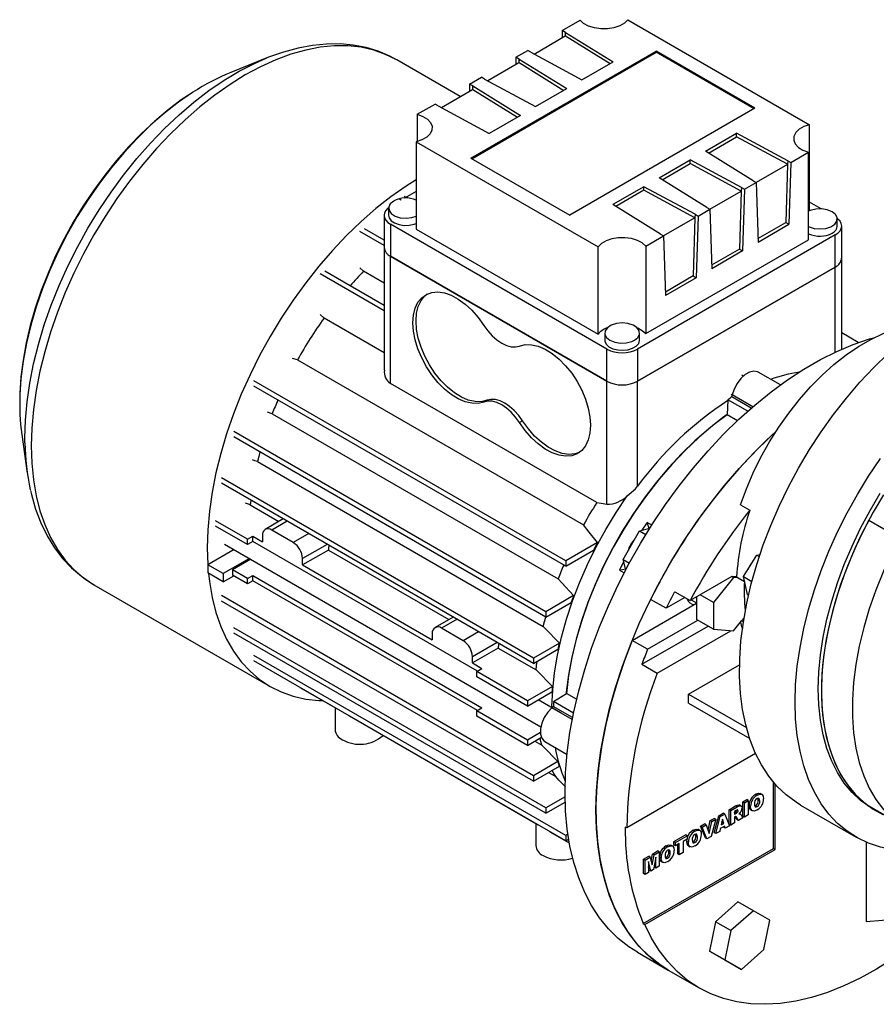
# Model space of a CAD drawing. Extents: x 19 to 1329, y 19 to 829.
# Drawn here: x 701 to 898, y 603 to 829 of the extents above; entities that cross this region are included whole.
import ezdxf

# ---------------------------------------------------------------- set-up
doc = ezdxf.new("R2010")
doc.units = 0
doc.layers.get('0').update_dxf_attribs({"linetype": 'CONTINUOUS'})

msp = doc.modelspace()

# ---------------------------------------------------------------- linework, layer by layer
at = {"color": 7, "linetype": 'CONTINUOUS'}
for p, q in [((825.72, 826.24), (829.79, 828.58)), ((840.72, 828.73), (882.35, 804.69)), ((819.25, 820.87), (826.4, 825)), ((825.72, 826.24), (825.67, 824.58)), ((826.43, 825.83), (825.72, 826.24)), ((826.43, 825.83), (826.4, 825)), ((826.4, 825), (826.43, 825.01)), ((826.43, 825.83), (837.35, 819.07)), ((826.43, 825.01), (826.43, 825.83)), ((826.43, 825.01), (836.66, 818.68)), ((804.79, 797.01), (847.22, 821.51)), ((805.01, 796.89), (847.22, 821.26)), ((815.11, 820.11), (817.81, 821.67)), ((818.52, 821.26), (817.81, 821.67)), ((818.52, 821.26), (830.23, 814.96)), ((869.85, 808.44), (847.22, 821.51)), ((847.22, 821.26), (847.22, 821.51)), ((869.64, 808.32), (847.22, 821.26)), ((758.09, 819.98), (749.81, 816.64)), ((757.92, 819.91), (758.09, 819.98)), ((787.82, 819.52), (787.67, 819.61)), ((802.37, 811.12), (787.82, 819.52)), ((815.8, 818.88), (808.64, 814.75)), ((815.11, 820.11), (815.06, 818.45)), ((815.82, 819.71), (815.11, 820.11)), ((815.82, 819.71), (815.8, 818.88)), ((815.8, 818.88), (815.82, 818.89)), ((815.82, 819.71), (826.74, 812.95)), ((815.82, 818.89), (815.82, 819.71)), ((815.82, 818.89), (826.06, 812.55)), ((830.23, 814.96), (837.35, 819.07)), ((804.51, 813.99), (804.46, 812.33)), ((804.51, 813.99), (807.2, 815.55)), ((805.21, 813.58), (804.51, 813.99)), ((807.91, 815.14), (807.2, 815.55)), ((807.91, 815.14), (819.62, 808.84)), ((798.04, 808.62), (805.19, 812.75)), ((805.21, 813.58), (805.19, 812.75)), ((805.21, 812.77), (805.19, 812.75)), ((805.21, 813.58), (816.13, 806.82)), ((805.21, 812.77), (805.21, 813.58)), ((805.21, 812.77), (815.45, 806.43)), ((819.62, 808.84), (826.74, 812.95)), ((792.53, 807.08), (796.6, 809.42)), ((797.3, 809.02), (796.6, 809.42)), ((792.53, 807.08), (792.53, 800.83)), ((797.3, 809.02), (809.01, 802.71)), ((869.85, 808.44), (827.42, 783.95)), ((816.13, 806.82), (809.01, 802.71)), ((882.35, 784.99), (882.35, 804.69)), ((858.51, 798.63), (865.63, 802.74)), ((877.34, 796.44), (865.63, 802.74)), ((865.63, 801.93), (865.63, 802.74)), ((792.29, 800.76), (833.92, 776.73)), ((792.29, 800.76), (792.29, 780.76)), ((859.19, 798.21), (865.63, 801.93)), ((877.31, 795.64), (865.63, 801.93)), ((869.43, 791.87), (858.51, 798.63)), ((878.05, 796.03), (882.11, 798.38)), ((882.11, 778.37), (882.11, 798.38)), ((804.79, 797.01), (827.42, 783.95)), ((847.9, 792.51), (855.02, 796.62)), ((848.59, 792.09), (855.02, 795.8)), ((866.73, 790.32), (855.02, 796.62)), ((855.02, 795.8), (855.02, 796.62)), ((866.71, 789.51), (855.02, 795.8)), ((877.31, 795.61), (870.14, 791.46)), ((877.31, 795.61), (876.92, 782.32)), ((877.34, 796.44), (877.31, 795.61)), ((877.34, 796.44), (878.05, 796.03)), ((878.05, 796.03), (877.63, 781.91)), ((858.82, 785.75), (847.9, 792.51)), ((867.44, 789.91), (870.14, 791.46)), ((869.43, 791.87), (870.14, 791.46)), ((870.14, 791.46), (870.55, 777.83)), ((792.29, 789.38), (789.63, 787.85)), ((844.42, 790.5), (837.3, 786.39)), ((844.42, 789.68), (837.98, 785.96)), ((856.13, 784.19), (844.42, 790.5)), ((844.42, 789.68), (844.42, 790.5)), ((856.1, 783.39), (844.42, 789.68)), ((859.53, 785.34), (866.71, 789.48)), ((866.71, 789.48), (866.31, 776.19)), ((866.73, 790.32), (866.71, 789.48)), ((866.73, 790.32), (867.44, 789.91)), ((867.44, 789.91), (867.02, 775.78)), ((788.86, 787.4), (788.42, 787.65)), ((789.92, 788.01), (789.49, 788.26)), ((884.97, 785.42), (882.35, 786.93)), ((785.94, 785.58), (785.94, 783.95)), ((848.21, 779.63), (837.3, 786.39)), ((856.83, 783.78), (859.53, 785.34)), ((858.82, 785.75), (859.53, 785.34)), ((859.53, 785.34), (859.95, 771.7)), ((784.94, 783.95), (784.94, 776.6)), ((856.1, 783.36), (848.92, 779.22)), ((856.1, 783.36), (855.71, 770.07)), ((856.13, 784.19), (856.1, 783.36)), ((856.13, 784.19), (856.83, 783.78)), ((856.83, 783.78), (856.41, 769.66)), ((870.53, 778.63), (876.92, 782.32)), ((876.92, 782.32), (877.63, 781.91)), ((888.7, 781.5), (888.7, 783.13)), ((784.94, 777.04), (779.37, 780.26)), ((784.94, 778.27), (780.43, 780.87)), ((835.91, 753.33), (786.41, 781.91)), ((786.41, 781.91), (786.41, 774.56)), ((792.29, 780.76), (833.92, 756.72)), ((870.55, 777.83), (877.63, 781.91)), ((889.7, 774.15), (889.7, 781.5)), ((888.23, 779.46), (842.98, 753.33)), ((844.86, 776.87), (848.92, 779.22)), ((844.86, 756.87), (882.11, 778.37)), ((848.21, 779.63), (848.92, 779.22)), ((848.92, 779.22), (849.34, 765.58)), ((888.23, 772.11), (888.23, 779.46)), ((784.94, 776.6), (784.94, 748.51)), ((833.92, 756.72), (833.92, 776.73)), ((844.86, 776.87), (844.86, 756.87)), ((866.31, 776.19), (859.92, 772.5)), ((867.02, 775.78), (859.95, 771.7)), ((866.31, 776.19), (867.02, 775.78)), ((835.91, 745.98), (786.41, 774.56)), ((786.41, 774.56), (835.91, 745.98)), ((786.41, 745.45), (786.41, 774.56)), ((889.7, 753.3), (889.7, 774.15)), ((784.94, 763.32), (771.38, 771.15)), ((779.37, 771.91), (780.23, 771.14)), ((784.94, 768.41), (780.23, 771.14)), ((888.23, 772.11), (842.98, 745.98)), ((842.98, 745.98), (888.23, 772.11)), ((888.23, 752.63), (888.23, 772.11)), ((784.94, 762.09), (770.32, 770.53)), ((855.71, 770.07), (849.32, 766.38)), ((856.41, 769.66), (849.34, 765.58)), ((855.71, 770.07), (856.41, 769.66)), ((770.32, 761.22), (771.18, 760.4)), ((784.94, 752.46), (771.18, 760.4)), ((835.44, 757.01), (835.44, 755.37)), ((843.44, 755.37), (843.44, 757.01)), ((893.5, 754.81), (889.7, 757.01)), ((835.91, 745.98), (835.91, 753.33)), ((842.98, 753.33), (842.98, 745.98)), ((765.11, 750.86), (763.94, 751.17)), ((765.11, 750.86), (830.57, 713.07)), ((826.5, 704.83), (755.08, 746.06)), ((867.16, 747.15), (866.86, 747.33)), ((875.67, 745.13), (870.58, 748.07)), ((826.5, 703.61), (755.08, 744.83)), ((833.63, 718.19), (786.41, 745.45)), ((835.91, 717.8), (835.91, 745.98)), ((842.98, 721.95), (842.98, 745.98)), ((808.49, 741.61), (807.78, 741.2)), ((863.64, 741.73), (863.48, 738.26)), ((868.19, 739.1), (863.64, 741.73)), ((864.36, 743), (864.66, 742.82)), ((864.57, 742.37), (864.66, 742.82)), ((869, 739.81), (864.57, 742.37)), ((869.35, 740.11), (864.66, 742.82)), ((759.33, 738.54), (758.21, 738.88)), ((759.33, 738.54), (824.79, 700.75)), ((865.81, 736.91), (863.48, 738.26)), ((816.65, 736.89), (815.95, 736.49)), ((701.96, 733.75), (703.21, 724.92)), ((821.94, 693.21), (750.52, 734.44)), ((821.94, 691.99), (750.52, 733.22)), ((755.92, 727.59), (821.38, 689.8)), ((819.12, 682.6), (747.7, 723.83)), ((819.12, 681.38), (747.7, 722.61)), ((754.28, 717.66), (760.85, 713.86)), ((866.56, 717.71), (868.68, 716.49)), ((753.66, 709.8), (746.31, 714.05)), ((753.66, 708.58), (746.31, 712.82)), ((761.85, 714.44), (757.69, 712.04)), ((762.73, 713.93), (759.19, 711.89)), ((843.4, 711.7), (845.77, 712.33)), ((846.2, 713.01), (845.13, 713.63)), ((845.58, 712.28), (845.13, 713.63)), ((895.9, 714.13), (908.27, 706.99)), ((753.66, 709.8), (754.87, 710.5)), ((754.87, 709.28), (754.87, 710.5)), ((754.87, 710.5), (757.06, 709.23)), ((757.06, 710.66), (757.06, 709.23)), ((764.14, 709.03), (759.19, 711.89)), ((767.68, 711.08), (764.14, 709.03)), ((839.65, 705.2), (843.4, 711.7)), ((843.4, 711.7), (844.85, 710.86)), ((748.39, 708.7), (820.82, 666.89)), ((753.66, 708.58), (753.66, 709.8)), ((754.87, 709.28), (753.66, 708.58)), ((806.28, 679.6), (754.87, 709.28)), ((771.92, 708.63), (766.26, 705.36)), ((833.81, 709.05), (826.5, 704.83)), ((750.57, 707.44), (744.56, 703.97)), ((772.16, 707.33), (766.26, 703.93)), ((772.16, 707.33), (799.74, 691.41)), ((826.5, 703.61), (832.9, 707.3)), ((867.25, 701.25), (870.28, 706.16)), ((870.28, 706.16), (870.97, 706.3)), ((870.28, 706.16), (870.82, 705.85)), ((748.1, 701.93), (744.56, 703.97)), ((744.56, 703.97), (744.56, 702.1)), ((746.38, 705.03), (746.31, 705.07)), ((754.1, 705.4), (748.1, 701.93)), ((754.39, 705.24), (750.2, 702.82)), ((766.26, 703.93), (766.26, 705.36)), ((766.26, 703.93), (795.96, 686.78)), ((826.5, 704.83), (826.5, 703.61)), ((839.65, 705.2), (841.1, 704.36)), ((840.28, 702.83), (839.65, 705.2)), ((748.1, 700.06), (744.56, 702.1)), ((748.1, 701.93), (748.1, 700.06)), ((748.1, 700.06), (750.48, 701.43)), ((753.66, 700.82), (750.2, 702.82)), ((750.2, 702.82), (750.2, 701.6)), ((753.66, 699.6), (750.2, 701.6)), ((753.66, 700.82), (754.87, 701.52)), ((754.87, 701.52), (807.34, 671.23)), ((754.87, 700.29), (754.87, 701.52)), ((838.84, 702.73), (840.22, 703.05)), ((838.84, 702.73), (839.91, 702.12)), ((864.57, 701.27), (854.99, 695.74)), ((864.92, 701.07), (860.33, 695.35)), ((865.66, 701.17), (864.57, 701.27)), ((864.92, 701.07), (864.57, 701.27)), ((866.01, 700.97), (864.92, 701.07)), ((865.66, 701.17), (866.01, 700.97)), ((866.01, 700.97), (867.43, 700.15)), ((867.25, 701.25), (869.14, 700.16)), ((868.1, 697.13), (867.25, 701.25)), ((718.48, 699.4), (758.81, 676.12)), ((753.66, 699.6), (753.66, 700.82)), ((754.87, 700.29), (753.66, 699.6)), ((806.28, 670.62), (754.87, 700.29)), ((819.12, 655.66), (747.7, 696.89)), ((828.33, 696.9), (821.94, 693.21)), ((853.76, 696.45), (849.5, 693.99)), ((851.46, 697.78), (854.99, 695.74)), ((856.44, 696.58), (856.44, 691.46)), ((860.33, 695.35), (857.32, 697.08)), ((868.1, 697.13), (868.36, 696.98)), ((819.12, 654.43), (747.7, 695.66)), ((821.94, 691.99), (827.77, 695.35)), ((841.73, 686.65), (856.44, 695.14)), ((849.5, 693.99), (845.96, 696.03)), ((855.26, 695.9), (856.44, 695.22)), ((860.33, 695.35), (860.33, 689.22)), ((800.74, 691.99), (796.58, 689.59)), ((821.94, 693.21), (821.94, 691.99)), ((801.62, 691.48), (798.08, 689.44)), ((843.93, 681.18), (859.09, 689.93)), ((845.27, 684.61), (856.79, 691.26)), ((860.33, 689.22), (856.44, 691.46)), ((864.92, 688.81), (866.77, 691.1)), ((866.77, 691.1), (867.34, 691.81)), ((867.19, 690.86), (866.77, 691.1)), ((821.94, 648.3), (750.52, 689.53)), ((821.94, 647.08), (750.52, 688.31)), ((795.96, 688.21), (795.96, 686.78)), ((803.03, 686.58), (798.08, 689.44)), ((806.57, 688.63), (803.03, 686.58)), ((847.47, 679.14), (864.31, 688.86)), ((860.33, 689.22), (864.92, 688.81)), ((810.81, 686.18), (805.15, 682.91)), ((825.05, 686.03), (819.12, 682.6)), ((845.27, 684.61), (841.73, 686.65)), ((826.5, 641.96), (755.08, 683.19)), ((811.05, 684.88), (805.15, 681.48)), ((805.15, 681.48), (805.15, 682.91)), ((811.05, 684.88), (819.73, 679.87)), ((819.12, 681.38), (824.74, 684.63)), ((826.5, 640.73), (755.08, 681.96)), ((805.15, 681.48), (807.34, 680.21)), ((819.12, 682.6), (819.12, 681.38)), ((843.93, 681.18), (847.47, 679.14)), ((854.64, 674.34), (866.32, 681.08)), ((806.13, 679.51), (807.34, 680.21)), ((817.73, 672.82), (806.13, 679.51)), ((806.13, 678.29), (806.13, 679.51)), ((817.73, 671.6), (806.13, 678.29)), ((774.23, 670.91), (765.73, 675.82)), ((823.46, 676.13), (817.73, 672.82)), ((817.73, 671.6), (823.36, 674.85)), ((823.75, 672.65), (826.69, 674.52)), ((829.01, 673.18), (826.69, 674.52)), ((854.64, 672.29), (854.64, 674.34)), ((854.64, 674.34), (867.9, 666.69)), ((817.73, 672.82), (817.73, 671.6)), ((825.49, 669.97), (820.2, 673.02)), ((828.31, 670.02), (823.75, 672.65)), ((854.64, 672.29), (868.63, 664.22)), ((773.69, 671.22), (773.69, 666.26)), ((774.23, 670.91), (774.23, 670.91)), ((806.13, 670.53), (807.34, 671.23)), ((817.73, 663.84), (806.13, 670.53)), ((806.13, 669.31), (806.13, 670.53)), ((823.67, 671.52), (823.32, 671.22)), ((828.01, 668.51), (823.32, 671.22)), ((828.1, 668.97), (823.67, 671.52)), ((777.02, 669.3), (777.02, 669.29)), ((820.19, 644.37), (777.02, 669.29)), ((817.73, 662.61), (806.13, 669.31)), ((820.71, 665.56), (817.73, 663.84)), ((817.73, 662.61), (820.93, 664.46)), ((817.73, 663.84), (817.73, 662.61)), ((819.44, 663.6), (821.06, 662.67)), ((821.74, 663.47), (826.83, 660.53)), ((870, 660.74), (840.5, 643.72)), ((824.74, 658.9), (819.12, 655.66)), ((819.12, 654.43), (825.05, 657.86)), ((822.59, 656.44), (824.21, 655.5)), ((819.12, 655.66), (819.12, 654.43)), ((874.09, 639.02), (874.09, 654.18)), ((874.44, 638.81), (874.44, 653.77)), ((870.32, 651.21), (869.97, 651.41)), ((871.48, 651.38), (871.04, 651.63)), ((826.37, 650.86), (821.94, 648.3)), ((821.94, 647.08), (826.39, 649.65)), ((867.08, 649.7), (867.97, 650.22)), ((867.08, 646.4), (867.08, 649.7)), ((867.43, 649.5), (867.08, 649.7)), ((867.43, 649.5), (868.32, 650.01)), ((867.43, 646.2), (867.43, 649.5)), ((868.32, 650.01), (867.97, 650.22)), ((868.32, 650.01), (868.32, 646.71)), ((870.92, 649.9), (870.57, 650.11)), ((821.94, 648.3), (821.94, 647.08)), ((861.56, 646.52), (862.56, 647.1)), ((861.91, 646.31), (862.92, 646.89)), ((862.92, 646.89), (862.56, 647.1)), ((862.92, 646.89), (863.98, 644.21)), ((863.93, 647.88), (865.41, 648.74)), ((863.93, 644.58), (863.93, 647.88)), ((864.28, 647.68), (863.93, 647.88)), ((864.28, 647.68), (865.76, 648.53)), ((864.28, 644.38), (864.28, 647.68)), ((865.56, 647.73), (865.17, 647.51)), ((865.17, 647.51), (865.17, 646.86)), ((865.17, 647.27), (865.19, 647.29)), ((865.17, 646.86), (865.55, 647.08)), ((865.55, 647.08), (865.19, 647.29)), ((865.76, 648.53), (865.41, 648.74)), ((865.78, 647.26), (865.43, 647.47)), ((865.99, 647.66), (865.74, 647.8)), ((866.71, 648.76), (866.26, 649.01)), ((866.4, 646.93), (866.26, 647)), ((866.43, 646.91), (866.27, 647.01)), ((868.84, 648.66), (868.49, 648.86)), ((868.84, 647.86), (869.29, 647.61)), ((870.33, 648.6), (869.98, 648.8)), ((880.29, 648.95), (893.02, 641.6)), ((908.27, 641.56), (895.9, 648.7)), ((896.77, 648.09), (897.48, 647.68)), ((819.66, 644.68), (819.66, 639.73)), ((857.4, 644.11), (858.32, 644.65)), ((858.68, 644.44), (858.32, 644.65)), ((859.09, 643.16), (859.61, 645.39)), ((859.33, 642.44), (859.97, 645.19)), ((859.61, 645.39), (860.51, 645.91)), ((859.97, 645.19), (859.61, 645.39)), ((860.87, 645.71), (859.8, 641.79)), ((859.97, 645.19), (860.87, 645.71)), ((860.51, 642.61), (861.56, 646.52)), ((860.87, 645.71), (860.51, 645.91)), ((860.87, 642.41), (861.91, 646.31)), ((861.91, 646.31), (861.56, 646.52)), ((862.41, 645.75), (862.1, 644.41)), ((862.1, 644.41), (862.72, 644.76)), ((862.21, 644.88), (862.37, 644.97)), ((862.37, 644.97), (862.29, 645.22)), ((862.72, 644.76), (862.37, 644.97)), ((862.72, 644.76), (862.41, 645.75)), ((865.17, 644.89), (864.28, 644.38)), ((865.25, 646.27), (865.17, 646.22)), ((865.17, 646.22), (865.17, 644.89)), ((865.74, 645.63), (865.31, 646.29)), ((865.63, 646.16), (865.36, 646.31)), ((865.5, 646.29), (865.47, 646.32)), ((866.09, 645.43), (865.63, 646.16)), ((866.09, 645.43), (865.74, 645.63)), ((867.1, 646.01), (866.09, 645.43)), ((866.66, 646.69), (867.1, 646.01)), ((867.43, 646.2), (867.08, 646.4)), ((868.32, 646.71), (867.43, 646.2)), ((820.19, 644.37), (820.19, 644.38)), ((827.36, 640.24), (822.98, 642.76)), ((822.98, 642.76), (822.98, 642.76)), ((840.5, 643.72), (840.15, 643.92)), ((856.08, 642.98), (855.72, 643.19)), ((857.23, 643.15), (856.79, 643.41)), ((858.48, 641.44), (857.4, 644.11)), ((857.75, 643.91), (857.4, 644.11)), ((857.75, 643.91), (858.68, 644.44)), ((858.84, 641.24), (857.75, 643.91)), ((858.68, 644.44), (859.33, 642.44)), ((860.87, 642.41), (860.51, 642.61)), ((861.77, 642.93), (860.87, 642.41)), ((861.91, 643.57), (861.77, 642.93)), ((862.91, 644.14), (861.91, 643.57)), ((862.7, 643.88), (862.66, 644)), ((863.05, 643.67), (862.7, 643.88)), ((863.05, 643.67), (862.91, 644.14)), ((863.98, 644.21), (863.05, 643.67)), ((864.28, 644.38), (863.93, 644.58)), ((827.03, 642.26), (826.5, 641.96)), ((826.5, 641.96), (826.5, 640.73)), ((826.5, 640.73), (827.2, 641.14)), ((851.27, 640.58), (853.95, 642.12)), ((851.27, 639.81), (851.27, 640.58)), ((851.63, 640.37), (851.27, 640.58)), ((851.63, 640.37), (854.3, 641.92)), ((851.63, 639.6), (851.63, 640.37)), ((852.52, 640.12), (851.63, 639.6)), ((852.52, 637.59), (852.52, 640.12)), ((854.3, 641.14), (853.41, 640.63)), ((853.41, 640.63), (853.41, 638.1)), ((854.3, 641.92), (853.95, 642.12)), ((854.24, 640.64), (854.3, 641.04)), ((854.6, 640.44), (854.24, 640.64)), ((854.3, 641.92), (854.3, 641.14)), ((856.08, 640.37), (855.73, 640.58)), ((856.67, 641.68), (856.32, 641.88)), ((858.84, 641.24), (858.48, 641.44)), ((859.8, 641.79), (858.84, 641.24)), ((895.3, 640.45), (895.3, 622.28)), ((844.28, 621.81), (874.09, 639.02)), ((844.63, 621.6), (874.44, 638.81)), ((846.38, 637.75), (847.56, 638.44)), ((846.73, 637.55), (847.92, 638.23)), ((847.92, 638.23), (847.56, 638.44)), ((847.92, 638.23), (847.92, 634.93)), ((849.84, 639.39), (849.49, 639.59)), ((850.44, 638.08), (850.09, 638.29)), ((851, 639.55), (850.55, 639.81)), ((851.63, 639.6), (851.27, 639.81)), ((852.16, 637.79), (852.16, 639.91)), ((853.41, 638.1), (852.52, 637.59)), ((854.6, 639.64), (855.04, 639.38)), ((874.09, 639.02), (874.44, 638.81)), ((844.34, 636.57), (845.52, 637.26)), ((844.34, 633.27), (844.34, 636.57)), ((844.69, 636.37), (844.34, 636.57)), ((844.69, 636.37), (845.88, 637.05)), ((844.69, 633.07), (844.69, 636.37)), ((845.97, 633.81), (845.43, 636.02)), ((845.43, 636.02), (845.43, 633.5)), ((845.88, 637.05), (845.52, 637.26)), ((845.88, 637.05), (846.3, 635.3)), ((846.08, 636.2), (846.38, 637.75)), ((846.3, 635.3), (846.73, 637.55)), ((846.73, 637.55), (846.38, 637.75)), ((847.17, 637.03), (846.63, 634.19)), ((847.17, 634.5), (847.17, 637.03)), ((848.36, 636.84), (848.01, 637.04)), ((848.36, 636.04), (848.8, 635.79)), ((849.85, 636.78), (849.49, 636.98)), ((852.52, 637.59), (852.16, 637.79)), ((845.43, 633.5), (844.69, 633.07)), ((845.62, 634.01), (845.43, 634.78)), ((845.97, 633.81), (845.62, 634.01)), ((846.63, 634.19), (845.97, 633.81)), ((846.82, 634.71), (846.82, 635.18)), ((847.17, 634.5), (846.82, 634.71)), ((847.92, 634.93), (847.17, 634.5)), ((844.69, 633.07), (844.34, 633.27)), ((865.94, 626.79), (860.82, 622.25)), ((869.48, 624.75), (865.94, 626.79)), ((869.48, 624.75), (864.35, 620.21)), ((873.23, 622.59), (869.48, 624.75)), ((860.82, 622.25), (859.44, 615.54)), ((864.35, 620.21), (860.82, 622.25)), ((871.86, 615.87), (873.23, 622.59)), ((895.3, 622.28), (907.25, 623.35)), ((844.28, 621.81), (844.63, 621.6)), ((864.35, 620.21), (862.98, 613.5)), ((859.44, 615.54), (863.2, 613.37)), ((862.98, 613.5), (859.44, 615.54)), ((866.73, 611.33), (871.86, 615.87)), ((842.93, 615.25), (850, 611.17)), ((862.98, 613.5), (866.73, 611.33)), ((866.73, 611.33), (863.2, 613.37)), ((850, 611.17), (857.07, 607.09))]:
    msp.add_line(p, q, dxfattribs=at)
for points in [[(840.72, 828.73), (839.95, 827.96), (838.88, 827.34), (837.56, 826.89), (836.09, 826.65), (834.57, 826.63), (833.08, 826.84), (831.74, 827.25), (830.61, 827.84), (829.79, 828.58)], [(787.67, 819.61), (785.26, 820.79), (782.54, 821.75), (779.66, 822.4), (776.65, 822.72), (773.52, 822.73), (770.29, 822.41), (766.97, 821.77), (763.58, 820.81), (760.13, 819.54), (756.65, 817.96), (753.15, 816.08), (749.65, 813.92), (746.17, 811.48), (742.73, 808.77), (739.34, 805.81), (736.01, 802.62), (732.78, 799.21), (729.65, 795.59), (726.64, 791.79), (723.76, 787.82), (721.04, 783.71), (718.48, 779.48), (716.09, 775.15), (713.89, 770.73), (711.9, 766.26), (710.11, 761.75), (708.55, 757.23), (707.21, 752.72), (706.1, 748.25), (705.23, 743.83), (704.61, 739.49), (704.24, 735.26), (704.11, 731.15)], [(787.63, 819.58), (786.24, 820.36), (783.58, 821.49), (780.78, 822.34), (777.87, 822.9), (774.85, 823.17), (771.72, 823.15), (768.5, 822.84), (765.21, 822.23), (761.86, 821.32), (758.46, 820.13), (757.91, 819.89)], [(702.68, 731.84), (702.67, 732.94), (702.79, 737.03), (703.17, 741.24), (703.8, 745.56), (704.67, 749.95), (705.78, 754.4), (707.12, 758.89), (708.7, 763.38), (710.49, 767.86), (712.5, 772.3), (714.7, 776.69), (717.1, 780.99), (719.67, 785.18), (722.4, 789.25), (725.28, 793.17), (728.3, 796.92), (731.43, 800.48), (734.66, 803.84), (737.98, 806.97), (741.37, 809.86), (744.8, 812.49), (748.27, 814.85), (751.75, 816.93), (755.23, 818.72), (757.92, 819.91)], [(740.95, 811.99), (738.49, 810.35), (735.38, 808.01), (732.33, 805.44), (729.36, 802.65), (726.46, 799.67), (723.67, 796.51), (720.99, 793.17), (718.44, 789.69), (716.02, 786.08), (713.76, 782.35), (711.65, 778.53), (709.72, 774.64), (707.97, 770.69), (706.42, 766.71), (705.06, 762.71), (703.91, 758.71), (702.97, 754.74), (702.26, 750.81), (701.77, 746.94), (701.51, 743.16), (701.51, 743.15)], [(741.16, 812.12), (741.08, 812.07), (737.84, 809.83), (734.63, 807.32), (731.47, 804.56), (728.39, 801.56), (725.39, 798.34), (722.51, 794.92), (719.75, 791.32), (717.13, 787.56), (714.68, 783.67), (712.39, 779.66), (710.3, 775.57), (708.4, 771.41), (706.72, 767.22), (705.25, 763.01), (704.02, 758.81), (703.03, 754.65), (702.27, 750.55), (701.77, 746.54), (701.53, 742.91)], [(792.53, 807.08), (793.81, 806.6), (794.84, 805.95), (795.56, 805.17), (795.91, 804.32), (795.88, 803.44), (795.46, 802.59), (794.69, 801.83), (793.6, 801.21), (792.29, 800.76)], [(882.35, 804.69), (881.04, 804.25), (879.96, 803.63), (879.18, 802.87), (878.76, 802.02), (878.73, 801.14), (879.08, 800.28), (879.8, 799.5), (880.83, 798.86), (882.11, 798.38)], [(792.29, 792.1), (789.98, 790.64), (786.5, 788.2), (783.06, 785.49), (779.66, 782.53), (776.34, 779.34), (773.11, 775.93), (769.98, 772.31), (766.97, 768.51), (764.09, 764.54), (761.37, 760.43), (758.81, 756.2), (756.42, 751.86), (754.22, 747.45), (752.23, 742.98), (750.44, 738.47), (748.87, 733.95), (747.53, 729.44), (746.43, 724.97), (745.56, 720.55), (744.94, 716.21), (744.57, 711.98), (744.44, 707.87), (744.56, 703.98)], [(787.12, 787.21), (786.34, 786.58), (785.97, 785.84), (786.05, 785.06), (786.56, 784.35), (787.46, 783.77), (788.64, 783.4), (789.97, 783.27), (791.29, 783.41), (792.29, 783.73)], [(785.91, 785.65), (785.79, 785.55), (785.33, 785.05), (785.04, 784.51), (784.94, 783.95), (785.04, 783.38), (785.33, 782.84), (785.79, 782.34), (786.41, 781.91)], [(882.11, 781.39), (882.22, 781.32), (883.39, 780.95), (884.72, 780.82), (886.04, 780.96), (887.21, 781.34), (888.1, 781.92), (888.6, 782.64), (888.67, 783.41), (888.28, 784.15), (887.49, 784.78), (886.39, 785.22), (885.1, 785.43), (883.76, 785.38), (882.52, 785.07), (882.11, 784.88)], [(785.94, 783.95), (786.08, 783.35), (786.56, 782.72), (787.34, 782.2), (788.35, 781.83), (789.5, 781.65), (790.69, 781.68), (791.81, 781.91), (792.29, 782.08)], [(888.23, 779.46), (888.85, 779.89), (889.32, 780.39), (889.6, 780.93), (889.7, 781.5), (889.6, 782.06), (889.32, 782.6), (888.85, 783.1), (888.72, 783.22)], [(844.86, 776.87), (844.03, 777.61), (842.91, 778.21), (841.56, 778.62), (840.07, 778.82), (838.55, 778.8), (837.08, 778.56), (835.76, 778.11), (834.69, 777.49), (833.92, 776.73)], [(807.78, 741.2), (806.48, 740.89), (805.04, 740.91), (803.5, 741.26), (801.91, 741.94), (800.31, 742.92), (798.74, 744.19), (797.24, 745.7), (795.85, 747.42), (794.61, 749.3), (793.54, 751.29), (792.68, 753.35), (792.05, 755.41), (791.67, 757.43), (791.54, 759.35), (791.67, 761.12), (792.05, 762.69), (792.68, 764.03), (793.54, 765.09), (794.61, 765.85), (795.85, 766.3), (797.24, 766.41), (798.74, 766.19), (800.31, 765.64), (801.91, 764.78), (803.5, 763.62), (805.04, 762.2), (806.48, 760.56), (807.78, 758.74)], [(808.49, 741.61), (807.18, 741.29), (805.74, 741.32), (804.21, 741.67), (802.62, 742.35), (801.02, 743.33), (799.45, 744.6), (797.95, 746.11), (796.56, 747.83), (795.31, 749.71), (794.25, 751.7), (793.39, 753.76), (792.76, 755.82), (792.37, 757.84), (792.24, 759.76), (792.37, 761.53), (792.76, 763.1), (793.39, 764.43), (794.25, 765.5), (794.8, 765.95)], [(807.78, 758.74), (808.69, 757.49), (809.69, 756.37), (810.76, 755.42), (811.87, 754.67), (812.97, 754.15), (814.04, 753.86), (815.04, 753.82), (815.95, 754.03)], [(842.27, 755.37), (843.05, 756.01), (843.42, 756.75), (843.34, 757.53), (842.82, 758.24), (841.92, 758.82), (840.75, 759.19), (839.42, 759.32), (838.1, 759.18), (836.93, 758.8), (836.04, 758.22), (835.54, 757.5), (835.47, 756.73), (835.86, 755.98), (836.64, 755.36), (837.75, 754.91), (839.04, 754.71), (840.38, 754.76), (841.62, 755.07), (842.27, 755.37)], [(842.99, 758.17), (844.03, 757.61), (844.86, 756.87)], [(866.56, 717.71), (867.9, 721.37), (869.45, 724.99), (871.21, 728.57), (873.16, 732.06), (875.29, 735.45), (877.58, 738.69), (880.01, 741.77), (882.55, 744.67), (885.2, 747.35), (887.93, 749.79), (890.72, 751.99), (893.53, 753.91), (896.37, 755.54), (899.18, 756.88), (901.97, 757.9), (904.7, 758.6), (907.35, 758.98), (907.75, 759.01)], [(826.36, 651.88), (826.49, 656.32), (826.87, 660.88), (827.49, 665.55), (828.37, 670.3), (829.49, 675.12), (830.85, 679.97), (832.44, 684.85), (834.26, 689.73), (836.29, 694.58), (838.53, 699.39), (840.98, 704.14), (843.6, 708.79), (846.41, 713.34), (849.37, 717.76), (852.49, 722.03), (855.74, 726.13), (859.12, 730.05), (862.6, 733.76), (866.17, 737.25), (869.82, 740.51), (873.52, 743.52), (877.27, 746.26), (881.04, 748.73), (884.82, 750.92), (888.59, 752.8), (892.34, 754.38), (896.04, 755.65), (897.29, 756.01)], [(835.44, 755.37), (835.47, 755.11), (835.78, 754.45), (836.41, 753.87), (837.31, 753.42), (838.41, 753.14), (839.59, 753.07), (840.76, 753.19), (841.82, 753.51), (842.66, 754), (843.22, 754.61), (843.44, 755.29), (843.44, 755.37)], [(815.95, 754.03), (817.25, 754.34), (818.69, 754.32), (820.23, 753.97), (821.82, 753.29), (823.42, 752.3), (824.99, 751.04), (826.49, 749.53), (827.88, 747.81), (829.12, 745.93), (830.19, 743.93), (831.05, 741.88), (831.68, 739.81), (832.06, 737.8), (832.19, 735.88), (832.06, 734.11), (831.68, 732.54), (831.05, 731.2), (830.19, 730.14), (829.12, 729.37), (827.88, 728.93), (826.49, 728.82), (824.99, 729.04), (823.42, 729.59), (821.82, 730.45), (820.23, 731.61), (818.69, 733.02), (817.25, 734.66), (815.95, 736.49)], [(880.29, 648.95), (879.24, 649.59), (876.96, 651.29), (874.88, 653.29), (873, 655.57), (871.34, 658.13), (869.91, 660.94), (868.7, 664), (867.74, 667.29), (867.02, 670.79), (866.55, 674.49), (866.33, 678.35), (866.36, 682.37), (866.64, 686.53), (867.18, 690.79), (867.96, 695.14), (868.98, 699.56), (870.24, 704.01), (871.73, 708.49), (873.45, 712.96), (875.38, 717.4), (877.51, 721.78), (879.83, 726.09), (882.34, 730.31), (885.01, 734.4), (887.84, 738.35), (890.8, 742.13), (893.89, 745.73), (897.08, 749.14), (900.37, 752.32)], [(870.58, 748.07), (870.43, 748.14), (869.57, 748.3), (868.59, 748.07), (867.57, 747.48), (866.59, 746.57), (865.73, 745.43), (865.07, 744.14), (864.66, 742.82)], [(816.65, 736.89), (815.75, 738.15), (814.74, 739.27), (813.67, 740.21), (812.57, 740.96), (811.47, 741.49), (810.4, 741.77), (809.4, 741.81), (808.49, 741.61)], [(815.95, 736.49), (815.04, 737.74), (814.04, 738.86), (812.97, 739.81), (811.87, 740.55), (810.76, 741.08), (809.69, 741.37), (808.69, 741.41), (807.78, 741.2)], [(863.49, 738.34), (862.43, 737.58), (859.25, 735.1), (856.11, 732.35), (853.05, 729.38), (850.08, 726.18), (847.22, 722.79), (844.48, 719.22), (841.89, 715.49), (839.45, 711.62), (837.19, 707.65), (835.11, 703.59), (833.22, 699.46), (831.55, 695.3), (830.1, 691.12), (828.88, 686.96), (827.89, 682.83), (827.14, 678.76), (826.64, 674.78), (826.61, 674.48)], [(863.48, 738.26), (860.22, 735.8), (857, 733.07), (853.85, 730.09), (850.79, 726.88), (847.84, 723.46), (845.01, 719.84), (842.34, 716.06), (839.82, 712.13), (837.48, 708.08), (835.34, 703.94), (833.4, 699.73), (831.68, 695.47), (830.19, 691.2), (828.94, 686.95), (827.93, 682.73), (827.18, 678.58), (826.69, 674.52)], [(829.64, 729.69), (828.59, 729.34), (827.19, 729.22), (825.69, 729.45), (824.12, 730), (822.52, 730.86), (820.93, 732.02), (819.4, 733.43), (817.96, 735.07), (816.65, 736.89)], [(850, 611.17), (848.05, 612.42), (845.61, 614.34), (843.36, 616.56), (841.33, 619.07), (839.51, 621.85), (837.92, 624.89), (836.56, 628.18), (835.44, 631.7), (834.57, 635.44), (833.94, 639.38), (833.56, 643.51), (833.43, 647.8), (833.56, 652.24), (833.94, 656.8), (834.57, 661.47), (835.44, 666.22), (836.56, 671.03), (837.92, 675.89), (839.51, 680.77), (841.33, 685.65), (843.36, 690.5), (845.61, 695.31), (848.05, 700.05), (850.67, 704.71), (853.48, 709.26), (856.44, 713.67), (859.56, 717.94), (862.81, 722.05), (866.19, 725.96), (869.67, 729.68), (873.24, 733.17), (874.65, 734.46)], [(704.11, 731.15), (704.24, 727.18), (704.61, 723.38), (705.23, 719.76), (706.1, 716.34), (707.21, 713.14), (708.55, 710.18), (710.11, 707.47), (711.9, 705.03), (713.89, 702.86), (716.09, 700.98), (718.48, 699.4), (718.48, 699.4)], [(756.48, 729.78), (756.21, 728.75), (755.92, 727.59)], [(879.04, 672.5), (879.16, 676.55), (879.54, 680.72), (880.16, 684.99), (881.02, 689.35), (882.12, 693.75), (883.45, 698.19), (885.01, 702.64), (886.79, 707.08), (888.77, 711.48), (890.96, 715.82), (893.33, 720.07), (895.87, 724.23), (898.58, 728.25)], [(755.92, 727.59), (755.33, 727.78), (754.82, 727.95)], [(840.58, 719.71), (842.51, 721.37), (842.98, 721.95)], [(703.96, 720.95), (704.15, 720.04), (705.12, 716.68), (706.33, 713.52), (707.78, 710.58), (709.44, 707.87), (711.31, 705.42), (713.37, 703.23), (715.61, 701.31), (718.02, 699.67), (718.7, 699.3)], [(823.36, 671.2), (823.36, 671.49), (823.53, 675.31), (823.96, 679.25), (824.62, 683.28), (825.53, 687.38), (826.68, 691.52), (828.06, 695.69), (829.65, 699.85), (831.46, 703.98), (833.47, 708.05), (835.67, 712.05), (838.05, 715.94), (840.58, 719.71)], [(884.34, 675.56), (884.47, 679.39), (884.84, 683.33), (885.46, 687.37), (886.32, 691.49), (887.42, 695.65), (888.75, 699.85), (890.3, 704.04), (892.07, 708.21), (894.04, 712.33), (896.2, 716.38), (898.54, 720.34)], [(899.25, 719.93), (896.91, 715.97), (894.75, 711.92), (892.78, 707.8), (891.01, 703.63), (889.46, 699.44), (888.13, 695.25), (887.03, 691.08), (886.17, 686.96), (885.55, 682.92), (885.18, 678.98), (885.05, 675.16), (885.18, 671.48), (885.55, 667.96), (886.17, 664.64), (887.03, 661.52), (888.13, 658.62), (889.46, 655.96), (891.01, 653.56), (892.78, 651.43), (894.75, 649.58), (896.91, 648.03), (899.15, 646.82)], [(754.28, 717.66), (754.07, 717.73), (753.19, 718.02)], [(754.39, 718.75), (754.38, 718.7), (754.28, 717.66)], [(833.63, 718.19), (834.63, 718.02), (835.91, 717.8)], [(833.81, 709.05), (831.9, 711.41), (830.57, 713.07)], [(845.13, 713.63), (844.27, 712.31), (843.97, 711.85)], [(895.9, 714.13), (893.81, 710.03), (891.93, 705.86), (890.25, 701.66), (888.8, 697.44), (887.57, 693.24), (886.58, 689.08), (885.83, 684.98), (885.33, 680.96), (885.08, 677.06), (885.08, 673.29), (885.33, 669.67), (885.83, 666.24), (886.58, 663), (887.57, 659.98), (888.8, 657.19), (890.25, 654.66), (891.93, 652.39), (893.81, 650.4), (895.9, 648.7)], [(901.25, 706.71), (899.29, 702.46), (897.55, 698.17), (896.03, 693.87), (894.75, 689.57), (893.72, 685.31), (892.94, 681.12), (892.42, 677.01), (892.15, 673.02), (892.15, 669.17), (892.42, 665.48), (892.94, 661.98), (893.72, 658.68), (894.75, 655.61), (896.03, 652.79), (897.55, 650.24), (899.29, 647.96), (901.25, 645.98)], [(839.8, 704.62), (839.55, 704.14), (838.84, 702.73)], [(868.27, 702.9), (868.65, 703.65), (869.14, 704.32)], [(744.72, 702), (744.94, 700.1), (745.56, 696.48), (746.43, 693.06), (747.53, 689.86), (748.87, 686.9), (750.44, 684.19), (752.23, 681.75), (754.22, 679.58), (756.42, 677.7), (758.81, 676.12), (761.37, 674.84), (764.09, 673.88), (766.97, 673.23), (769.98, 672.91), (770.82, 672.88)], [(828.33, 696.9), (825.65, 699.81), (824.79, 700.75)], [(821.38, 689.8), (821.67, 690.97), (821.93, 691.99)], [(825.05, 686.03), (821.72, 689.46), (821.38, 689.8)], [(866.53, 690.81), (866.71, 690.14), (866.96, 689.27)], [(841.73, 686.65), (839.88, 681.82), (838.26, 676.98), (836.86, 672.16), (835.69, 667.38), (834.76, 662.65), (834.08, 658.01), (833.64, 653.46), (833.44, 649.02), (833.5, 644.73), (833.8, 640.59), (834.35, 636.63), (835.14, 632.86), (836.17, 629.3), (837.44, 625.96), (838.94, 622.86), (840.66, 620.02), (842.6, 617.44), (844.75, 615.13), (847.09, 613.12), (849.63, 611.39), (850, 611.17)], [(819.73, 679.87), (819.84, 680.91), (819.95, 681.86)], [(823.46, 676.13), (819.86, 679.75), (819.73, 679.87)], [(896.77, 648.09), (896.2, 648.44), (894.04, 649.99), (892.07, 651.84), (890.3, 653.97), (888.75, 656.37), (887.42, 659.03), (886.32, 661.92), (885.46, 665.05), (884.84, 668.37), (884.47, 671.89), (884.34, 675.56)], [(908.74, 638.61), (907.51, 638.51), (904.41, 638.45), (901.43, 638.72), (898.58, 639.31), (895.87, 640.21), (893.33, 641.43), (890.96, 642.95), (888.77, 644.77), (886.79, 646.87), (885.01, 649.26), (883.45, 651.91), (882.12, 654.81), (881.02, 657.94), (880.16, 661.3), (879.54, 664.86), (879.16, 668.6), (879.04, 672.5)], [(823.32, 671.22), (822.38, 670.2), (821.6, 668.99), (821.04, 667.68), (820.74, 666.37), (820.74, 665.19), (821.04, 664.23), (821.6, 663.56), (821.74, 663.47)], [(821.06, 662.67), (820.83, 663.49), (820.63, 664.29)], [(824.74, 658.9), (821.35, 662.37), (821.06, 662.67)], [(824.21, 655.5), (823.79, 656.2), (823.39, 656.9)], [(826.43, 653.11), (824.97, 654.68), (824.21, 655.5)], [(842.93, 615.25), (840.98, 616.5), (838.53, 618.42), (836.29, 620.64), (834.26, 623.15), (832.44, 625.93), (830.85, 628.97), (829.49, 632.26), (828.37, 635.78), (827.49, 639.52), (826.87, 643.47), (826.49, 647.59), (826.36, 651.88)], [(869.97, 651.41), (870.62, 651.67), (871.07, 651.57)], [(870.32, 651.21), (870.97, 651.47), (871.51, 651.35), (871.75, 650.96), (871.81, 650.4)], [(869.73, 649.17), (869.76, 648.83), (869.89, 648.57), (870.09, 648.51), (870.33, 648.6)], [(870.92, 649.9), (870.89, 650.24), (870.76, 650.48), (870.56, 650.53), (870.32, 650.44)], [(870.57, 650.11), (870.54, 650.45), (870.5, 650.51)], [(865.19, 647.29), (865.33, 647.38), (865.43, 647.47)], [(865.41, 648.74), (865.85, 648.96), (866.25, 649.01), (866.3, 648.97)], [(865.55, 647.08), (865.68, 647.18), (865.78, 647.26)], [(865.99, 647.66), (865.95, 647.8), (865.91, 647.84), (865.85, 647.85), (865.56, 647.73)], [(865.76, 648.53), (866.2, 648.76), (866.61, 648.81), (866.81, 648.61), (866.88, 648.26)], [(866.49, 647.23), (866.31, 647.05), (866.17, 646.92)], [(866.17, 646.92), (866.3, 646.93), (866.4, 646.93)], [(866.4, 646.93), (866.55, 646.81), (866.66, 646.69)], [(868.9, 647.88), (868.8, 647.9), (868.56, 648.3), (868.49, 648.86)], [(870.36, 647.84), (869.7, 647.57), (869.15, 647.7), (868.91, 648.1), (868.84, 648.66)], [(865.47, 646.32), (865.35, 646.31), (865.25, 646.27)], [(865.63, 646.16), (865.55, 646.26), (865.54, 646.26)], [(855.72, 643.19), (856.37, 643.45), (856.82, 643.35)], [(856.08, 642.98), (856.72, 643.24), (857.26, 643.12), (857.5, 642.73), (857.56, 642.18)], [(854.66, 639.65), (854.55, 639.68), (854.31, 640.08), (854.24, 640.64)], [(856.11, 639.62), (855.45, 639.35), (854.9, 639.47), (854.66, 639.87), (854.6, 640.44)], [(855.49, 640.95), (855.51, 640.6), (855.64, 640.34), (855.84, 640.29), (856.08, 640.37)], [(856.67, 641.68), (856.64, 642.02), (856.51, 642.26), (856.31, 642.3), (856.07, 642.21)], [(856.32, 641.88), (856.29, 642.22), (856.26, 642.28)], [(849.49, 639.59), (850.14, 639.85), (850.58, 639.75)], [(849.84, 639.39), (850.49, 639.64), (851.03, 639.52), (851.26, 639.13), (851.33, 638.58)], [(850.44, 638.08), (850.41, 638.42), (850.27, 638.66), (850.08, 638.7), (849.84, 638.61)], [(850.09, 638.29), (850.06, 638.62), (850.02, 638.68)], [(848.42, 636.05), (848.32, 636.08), (848.08, 636.48), (848.01, 637.04)], [(849.88, 636.02), (849.21, 635.75), (848.67, 635.87), (848.43, 636.27), (848.36, 636.84)], [(849.25, 637.35), (849.28, 637), (849.41, 636.74), (849.6, 636.69), (849.85, 636.78)], [(908.74, 619.19), (905.17, 616.4), (901.43, 613.76), (897.67, 611.4), (893.91, 609.33), (890.17, 607.55), (886.45, 606.08), (882.78, 604.92), (879.18, 604.07), (875.65, 603.55), (872.22, 603.35), (868.9, 603.46), (865.7, 603.91), (862.64, 604.67), (859.73, 605.75), (856.99, 607.14), (854.43, 608.83), (852.05, 610.83), (849.88, 613.12), (847.91, 615.68), (846.16, 618.51), (844.63, 621.6)]]:
    msp.add_lwpolyline(points, dxfattribs=at)
for centre, radius, start, end in [((769.39, 768.69), 51.8, 112.2064, 123.0259), ((789.9, 782.09), 5.84, 65.8939, 118.532), ((884.69, 785.33), 6.16, 245.267, 297.4621), ((886.74, 781.66), 1.96, 293.5055, 355.1744), ((787.45, 776.85), 2.51, 185.6948, 245.6253), ((787.45, 776.85), 2.51, 185.6948, 245.6253), ((887.19, 774.4), 2.51, 294.3747, 354.3052), ((887.19, 774.4), 2.51, 294.3747, 354.3052), ((840.85, 711.09), 85.33, 135.2716, 138.3168), ((850.71, 703.15), 98, 144.2483, 150.8668), ((837.75, 753.54), 4.98, 111.7197, 140.3225), ((839.44, 760.16), 7.69, 242.6097, 297.3903), ((788.12, 748.1), 3.15, 172.4587, 237), ((885.47, 713.18), 35.31, 98.9605, 110.0045), ((839.44, 752.81), 7.69, 242.6097, 297.3903), ((839.44, 752.81), 7.69, 242.6097, 297.3903), ((753.49, 740.77), 52.01, 177.6435, 187.7611), ((846.55, 704.99), 93.45, 156.902, 158.9632), ((906.64, 675.45), 78.84, 123.0648, 143.8538), ((902.08, 686.27), 67.48, 123.7651, 124.7252), ((963.28, 638.39), 130.72, 132.6932, 153.8318), ((754.91, 732.39), 52.23, 180.6059, 192.4615), ((835.85, 724.63), 6.83, 270.4866, 313.9132), ((916.69, 665.05), 98.6, 147.3863, 150.8561), ((975.24, 631.28), 136.44, 141.3533, 151.8067), ((923.21, 697.76), 57.66, 161.0437, 176.605), ((758.36, 710.87), 1.31, 50.7967, 189.214), ((761.65, 705.15), 4.61, 2.6055, 57.3945), ((835.6, 701.59), 63.7, 173.8356, 174.8242), ((923.34, 661.19), 101.52, 151.8717, 152.988), ((847.13, 705.21), 6.67, 136.2383, 163.7617), ((912.01, 667.2), 93.45, 156.902, 158.9632), ((906.8, 698.05), 39.43, 176.9459, 186.6361), ((915.78, 664.41), 93.3, 159.6162, 160.6271), ((972.73, 632.66), 137.65, 151.7671, 153.543), ((856, 696.64), 1.76, 197.1681, 269.8778), ((797.25, 688.42), 1.31, 50.7967, 189.214), ((800.54, 682.7), 4.61, 2.6055, 57.3945), ((874.49, 679.14), 63.7, 173.8356, 174.8242), ((902.44, 668.23), 79.41, 167.0502, 168.0871), ((965.25, 635.97), 129.46, 157.9328, 159.5606), ((943.54, 641.85), 103.06, 158.7894, 178.9636), ((886.71, 670.58), 63.49, 174.9855, 176.1462), ((891.02, 667.09), 67.49, 175.2729, 176.2328), ((776.45, 666.47), 2.77, 184.2066, 247.1136), ((779.35, 670.89), 8.03, 240.3426, 311.5165), ((858.09, 668.13), 34.52, 189.8971, 203.3618), ((858.21, 668.23), 34.75, 195.5732, 197.3723), ((871.39, 648.88), 2.9, 119.385, 180.3417), ((871.75, 648.68), 2.9, 119.385, 180.3417), ((871.04, 649.33), 1.32, 123.2556, 186.8734), ((869.28, 649.91), 1.31, 302.3586, 8.8166), ((869.63, 649.7), 1.31, 302.3586, 8.8166), ((868.96, 650.33), 2.86, 299.3892, 1.3542), ((865.11, 647.87), 0.52, 308.4964, 343.6893), ((865.45, 647.68), 0.541, 308.7835, 357.5685), ((865.25, 648.29), 1.63, 319.452, 358.8095), ((895.33, 642.78), 55.19, 178.8159, 202.3327), ((856.94, 640.84), 2.65, 117.3612, 169.945), ((857.5, 640.45), 2.9, 119.385, 180.3417), ((856.8, 641.11), 1.32, 123.2556, 186.8734), ((855.03, 641.68), 1.31, 302.3586, 8.8166), ((855.38, 641.48), 1.31, 302.3586, 8.8166), ((854.71, 642.11), 2.86, 299.3892, 1.3542), ((822.42, 639.93), 2.77, 184.2066, 247.1136), ((850.91, 637.06), 2.9, 119.385, 180.3417), ((851.27, 636.85), 2.9, 119.385, 180.3417), ((850.56, 637.51), 1.32, 123.2556, 186.8734), ((848.79, 638.08), 1.31, 302.3586, 8.8166), ((849.15, 637.88), 1.31, 302.3586, 8.8166), ((848.47, 638.51), 2.86, 299.3892, 1.3542), ((825.43, 645.33), 8.94, 242.759, 287.3655)]:
    msp.add_arc(centre, radius, start, end, dxfattribs=at)

doc.saveas('drawing.dxf')
